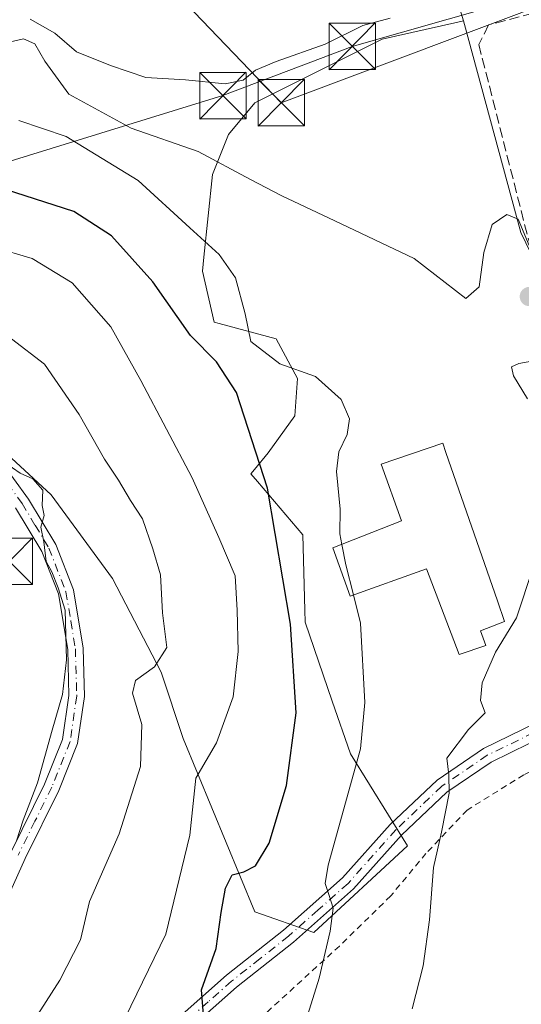
# Model space of a CAD drawing. Units: metres. Extents: x 606726 to 610166, y 4775536 to 4777904.
# Drawn here: x 607809 to 607890, y 4776055 to 4776214 of the extents above; entities that cross this region are included whole.
import ezdxf

# ---------------------------------------------------------------- set-up
doc = ezdxf.new("R2010")
doc.units = ezdxf.units.M
doc.header["$MEASUREMENT"] = 0
for name, pattern in [('DGN Style 2', [1.6480167562047852, 0.988810053722871, -0.6592067024819142]), ('DGN Style 3', [2.307223458686699, 1.648016756204785, -0.6592067024819142]), ('DGN Style 4', [2.6384748266838614, 1.318413404963828, -0.6592067024819142, 0.001648016756204785, -0.6592067024819142])]:
    doc.linetypes.add(name, pattern=pattern)
for name, color, linetype, lineweight in [('Alambrada', 7, 'DGN Style 2', 0), ('Arbolado forestal CxS', 92, 'Continuous', 0), ('Camino Cxs', 7, 'Continuous', 0), ('Camino eje', 30, 'DGN Style 4', 13), ('Cultivos herbáceos CxS', 92, 'Continuous', 0), ('Curva de nivel maestra', 30, 'Continuous', 30), ('Curva de nivel normal', 30, 'Continuous', 0), ('Edificación Cxs', 1, 'Continuous', 13), ('Instalación deportiva CxS', 7, 'Continuous', 0), ('Muro lineal', 1, 'DGN Style 3', 13), ('Núcleo urbano CxS', 7, 'Continuous', 0), ('Pista pavimentada Cxs', 135, 'Continuous', 0), ('Pista pavimentada eje', 135, 'DGN Style 4', 0), ('Prado CxS', 92, 'Continuous', 0), ('Punto de cota en terreno', 7, 'Continuous', 0), ('Tendido', 6, 'Continuous', 0), ('Torre de tendido puntual', 7, 'Continuous', 0)]:
    doc.layers.add(name, color=color, linetype=linetype, lineweight=lineweight)

# ---------------------------------------------------------------- blocks, each defined once
blk = doc.blocks.new('*U10')
at = {"layer": 'Prado CxS', "color": 92, "linetype": 'Continuous', "lineweight": 0}
blk.add_polyline3d([(607792.2969000004, 4776157.1347, 163.002800000002), (607813.7023, 4776137.376499999, 164.0669999999955), (607823.6098999997, 4776123.839500001, 162.4737000000023), (607831.4583000002, 4776108.7031, 159.880799999999), (607835.0373000001, 4776098.0373, 157.3919000000024), (607846.5947000004, 4776070.021500001, 149.0795999999973), (607856.1249000002, 4776066.6579, 146.0054999999993), (607871.2609000001, 4776080.6733, 141.860400000005), (607862.0296999998, 4776095.5231, 146.5831000000035), (607859.1054999996, 4776104.0715, 147.9823000000033), (607854.7395000001, 4776116.8267, 149.430600000007), (607854.6832999998, 4776118.720100001, 149.2661999999982), (607854.3217000002, 4776130.8881, 148.511599999998), (607847.0175000001, 4776139.525699999, 150.8975000000064), (607845.9499000004, 4776140.7883, 151.0871000000043), (607846.5277000006, 4776141.485099999, 150.7841000000044), (607848.7515000004, 4776144.167099999, 149.6986000000034), (607853.0358999996, 4776150.163699999, 147.4505000000063), (607853.4659000002, 4776156.160300001, 145.0629000000044), (607850.0374999996, 4776162.587300001, 144.1597000000038), (607840.8139000004, 4776165.035499999, 146.3549000000057), (607840.0066999998, 4776165.249700001, 146.6659999999974), (607838.1228999998, 4776173.4867, 146.6472000000067), (607838.3608999997, 4776175.7675, 145.7284999999974), (607839.7569000004, 4776189.1459, 141.022100000002), (607842.3293000003, 4776195.5723, 137.9058999999979), (607846.6092999997, 4776200.7127, 135.9974999999977), (607867.1749, 4776210.9937, 135.5681999999942), (607878.8920999998, 4776213.6305, 136.0673999999999), (607879.6061000006, 4776213.791300001, 136.1132999999973), (607880.2768999999, 4776213.936899999, 136.1564999999973), (607889.5198999997, 4776179.7777, 139.0541999999987), (607892.7610999999, 4776173.0637, 139.8773999999976)], dxfattribs=at)
blk = doc.blocks.new('5PATER')
at = {"layer": 'Cultivos herbáceos CxS', "linetype": 'Continuous', "lineweight": 0}
h = blk.add_hatch(color=51, dxfattribs=at)
edge = h.paths.add_edge_path()
edge.add_ellipse((0, 0), major_axis=(-0.1095731443231308, -0.1110710700762829), ratio=0.9994222409660322, start_angle=0, end_angle=360)
blk = doc.blocks.new('5TTEND')
at = {"layer": 'Instalación deportiva CxS', "color": 7, "linetype": 'Continuous', "lineweight": 0}
for p, q in [((-0.375, 0.3754), (0.375, -0.3746)), ((0.3720000000000001, 0.3784000000000001), (-0.3720000000000001, -0.3776))]:
    blk.add_line(p, q, dxfattribs=at)
at = {"layer": 'Instalación deportiva CxS', "color": 7, "linetype": 'Continuous', "lineweight": 0, "flags": 128}
blk.add_lwpolyline([(-0.375, -0.3746), (0.375, -0.3746), (0.375, 0.3754), (-0.375, 0.3754), (-0.3720000000000001, -0.3776)], dxfattribs=at)

msp = doc.modelspace()

# ---------------------------------------------------------------- linework, layer by layer
at = {"layer": 'Alambrada', "color": 7, "linetype": 'DGN Style 2', "lineweight": 0}
msp.add_polyline3d([(607991.9401000004, 4776057.450099999, 131.4965999999986), (607992.5301000001, 4776073.380100001, 130.7011000000057), (607992.1901000004, 4776082.9101, 130.6315999999933), (607991.3000999996, 4776091.5601, 130.4428000000044), (607989.8701, 4776099.950099999, 130.3479999999981), (607987.8201000001, 4776107.520099999, 130.1558999999979), (607981.6601, 4776126.130100001, 133.1696999999986), (607980.5000999998, 4776128.0801, 132.0455999999976), (607976.2801000001, 4776127.880100001, 131.3738000000012), (607967.6001000004, 4776125.7301, 131.1327000000019), (607958.6001000004, 4776122.9301, 131.4867999999988), (607951.5100999996, 4776120.350099999, 132.1968000000052), (607945.4101, 4776116.920100001, 134.9829999999929), (607932.3701, 4776110.9001, 134.6230999999971), (607914.5301000001, 4776103.3201, 140.5890000000072), (607902.6401000004, 4776098.850099999, 142.3852999999945), (607890.0301000001, 4776092.130100001, 148.0166999999929), (607880.8701, 4776086.460100001, 148.1707000000024), (607874.2301000003, 4776079.440099999, 148.3576999999932), (607868.5301000001, 4776072.5801, 151.2143999999971), (607860.2600999996, 4776064.4901, 155.5570000000007), (607832.6401000004, 4776039.290100001, 153.9655999999959)], dxfattribs=at)
at = {"layer": 'Arbolado forestal CxS', "color": 92, "linetype": 'Continuous', "lineweight": 0}
for points in [[(607880.2768999999, 4776213.936899999, 136.1564999999973), (607880.2988999998, 4776213.9417, 136.1579000000056), (607877.4877000004, 4776223.266100001, 129.7232999999978), (607876.4873000003, 4776227.576500001, 124.7764000000025), (607859.8302999996, 4776225.097800001, 122.8733999999968)], [(607877.4877000004, 4776223.266100001, 129.7232999999978), (607880.2988999998, 4776213.9417, 136.1579000000056), (607880.2768999999, 4776213.936899999, 136.1564999999973), (607879.6061000006, 4776213.791300001, 136.1132999999973), (607878.8920999998, 4776213.6305, 136.0673999999999), (607867.1749, 4776210.9937, 135.5681999999942), (607846.6092999997, 4776200.7127, 135.9974999999977), (607842.3293000003, 4776195.5723, 137.9058999999979), (607839.7569000004, 4776189.1459, 141.022100000002), (607838.3608999997, 4776175.7675, 145.7284999999974), (607838.1228999998, 4776173.4867, 146.6472000000067), (607840.0066999998, 4776165.249700001, 146.6659999999974), (607840.8139000004, 4776165.035499999, 146.3549000000057), (607850.0374999996, 4776162.587300001, 144.1597000000038), (607853.4659000002, 4776156.160300001, 145.0629000000044), (607853.0358999996, 4776150.163699999, 147.4505000000063), (607848.7515000004, 4776144.167099999, 149.6986000000034), (607846.5277000006, 4776141.485099999, 150.7841000000044), (607845.9499000004, 4776140.7883, 151.0871000000043), (607847.0175000001, 4776139.525699999, 150.8975000000064), (607854.3217000002, 4776130.8881, 148.511599999998), (607854.6832999998, 4776118.720100001, 149.2661999999982), (607854.7395000001, 4776116.8267, 149.430600000007), (607859.1054999996, 4776104.0715, 147.9823000000033), (607862.0296999998, 4776095.5231, 146.5831000000035), (607871.2609000001, 4776080.6733, 141.860400000005), (607856.1249000002, 4776066.6579, 146.0054999999993), (607846.5947000004, 4776070.021500001, 149.0795999999973), (607835.0373000001, 4776098.0373, 157.3919000000024), (607831.4583000002, 4776108.7031, 159.880799999999), (607823.6098999997, 4776123.839500001, 162.4737000000023), (607813.7023, 4776137.376499999, 164.0669999999955), (607792.2969000004, 4776157.1347, 163.002800000002)], [(607792.2969000004, 4776157.1347, 163.002800000002), (607813.7023, 4776137.376499999, 164.0669999999955), (607823.6098999997, 4776123.839500001, 162.4737000000023), (607831.4583000002, 4776108.7031, 159.880799999999), (607835.0373000001, 4776098.0373, 157.3919000000024), (607846.5947000004, 4776070.021500001, 149.0795999999973), (607856.1249000002, 4776066.6579, 146.0054999999993), (607871.2609000001, 4776080.6733, 141.860400000005), (607862.0296999998, 4776095.5231, 146.5831000000035), (607859.1054999996, 4776104.0715, 147.9823000000033), (607854.7395000001, 4776116.8267, 149.430600000007), (607854.6832999998, 4776118.720100001, 149.2661999999982), (607854.3217000002, 4776130.8881, 148.511599999998), (607847.0175000001, 4776139.525699999, 150.8975000000064), (607845.9499000004, 4776140.7883, 151.0871000000043), (607846.5277000006, 4776141.485099999, 150.7841000000044), (607848.7515000004, 4776144.167099999, 149.6986000000034), (607853.0358999996, 4776150.163699999, 147.4505000000063), (607853.4659000002, 4776156.160300001, 145.0629000000044), (607850.0374999996, 4776162.587300001, 144.1597000000038), (607840.8139000004, 4776165.035499999, 146.3549000000057), (607840.0066999998, 4776165.249700001, 146.6659999999974), (607838.1228999998, 4776173.4867, 146.6472000000067), (607838.3608999997, 4776175.7675, 145.7284999999974), (607839.7569000004, 4776189.1459, 141.022100000002), (607842.3293000003, 4776195.5723, 137.9058999999979), (607846.6092999997, 4776200.7127, 135.9974999999977), (607867.1749, 4776210.9937, 135.5681999999942), (607878.8920999998, 4776213.6305, 136.0673999999999), (607879.6061000006, 4776213.791300001, 136.1132999999973), (607880.2768999999, 4776213.936899999, 136.1564999999973)]]:
    msp.add_polyline3d(points, dxfattribs=at)
at = {"layer": 'Camino Cxs', "color": 7, "linetype": 'Continuous', "lineweight": 0}
for points in [[(607805.1700999998, 4776143.340100001, 181.2532999999967), (607810.0500999996, 4776136.670100001, 177.5927999999985), (607814.4801000003, 4776129.3301, 173.8537000000069), (607817.3101000005, 4776122.030099999, 168.0454000000027), (607818.8701, 4776112.630100001, 166.3028000000049), (607819.0900999998, 4776104.8101, 166.4829999999929), (607817.9901000002, 4776097.210100001, 166.3687999999966), (607814.9401000004, 4776089.620100001, 168.9842999999964), (607809.5100999996, 4776078.630100001, 167.5293999999994), (607799.0000999998, 4776055.370100001, 167.1598999999987)], [(607805.1700999998, 4776143.340100001, 181.2532999999967), (607810.0500999996, 4776136.670100001, 177.5927999999985), (607814.4801000003, 4776129.3301, 173.8537000000069), (607817.3101000005, 4776122.030099999, 168.0454000000027), (607818.8701, 4776112.630100001, 166.3028000000049), (607819.0900999998, 4776104.8101, 166.4829999999929), (607817.9901000002, 4776097.210100001, 166.3687999999966), (607814.9401000004, 4776089.620100001, 168.9842999999964), (607809.5100999996, 4776078.630100001, 167.5293999999994), (607799.0000999998, 4776055.370100001, 167.1598999999987)], [(607807.2500999998, 4776079.700099999, 166.9829000000027), (607812.6601, 4776090.640100001, 167.2942000000039), (607815.5601000005, 4776097.860099999, 166.3748000000051), (607816.5900999998, 4776104.960100001, 166.5458999999973), (607816.3800999997, 4776112.390100001, 166.6579999999958), (607814.8800999997, 4776121.370100001, 167.6944999999978), (607812.2200999996, 4776128.2301, 169.9521999999997), (607807.9700999996, 4776135.280099999, 174.4986000000063)], [(607807.2500999998, 4776079.700099999, 166.9829000000027), (607812.6601, 4776090.640100001, 167.2942000000039), (607815.5601000005, 4776097.860099999, 166.3748000000051), (607816.5900999998, 4776104.960100001, 166.5458999999973), (607816.3800999997, 4776112.390100001, 166.6579999999958), (607814.8800999997, 4776121.370100001, 167.6944999999978), (607812.2200999996, 4776128.2301, 169.9521999999997), (607807.9700999996, 4776135.280099999, 174.4986000000063)]]:
    msp.add_polyline3d(points, dxfattribs=at)
at = {"layer": 'Camino eje', "color": 30, "linetype": 'DGN Style 4', "lineweight": 13}
msp.add_polyline3d([(607806.6551000001, 4776139.190099999, 178.2658999999985), (607809.0100999996, 4776135.975099999, 176.1745999999985), (607811.1350999996, 4776132.450099999, 174.9141999999993), (607813.3501000004, 4776128.780099999, 171.8016000000061), (607816.0950999996, 4776121.700099999, 167.8252000000066), (607816.8750999998, 4776117.0001, 167.0991999999969), (607817.6250999998, 4776112.5101, 165.9088000000047), (607817.8400999998, 4776104.8851, 166.136599999998), (607816.7751000002, 4776097.5351, 166.200800000006), (607813.8000999996, 4776090.130100001, 168.1347999999998), (607811.0850999998, 4776084.6351, 168.7869999999966), (607808.3800999997, 4776079.165100001, 167.0984000000026)], dxfattribs=at)
at = {"layer": 'Curva de nivel maestra', "color": 30, "linetype": 'Continuous', "lineweight": 30, "elevation": 150, "flags": 128}
msp.add_lwpolyline([(607838.3200000003, 4776053.390100001), (607837.9699999997, 4776057.390100001), (607840.3700000001, 4776064.110099999), (607841.1399999997, 4776069.880100001), (607841.8399999999, 4776073.860099999), (607842.9199999999, 4776076.0001), (607844.8099999996, 4776076.460100001), (607846.7300000006, 4776077.4301), (607848.9100000003, 4776081.120100001), (607851.7100000001, 4776090.440099999), (607853.2599999999, 4776102.1601), (607852.3399999999, 4776116.4801), (607848.6299999999, 4776138.4801), (607843.6299999999, 4776153.920100001), (607840.3899999997, 4776158.870100001), (607836.1900000004, 4776163.140100001), (607830.1200000001, 4776171.790100001), (607823.4699999997, 4776179.220100001), (607817.3600000005, 4776183.140100001), (607804.7800000003, 4776187.1801)], dxfattribs=at)
at = {"layer": 'Curva de nivel normal', "color": 30, "linetype": 'Continuous', "lineweight": 0, "flags": 128}
for points, elevation in [([(607868.4400000004, 4776214.359999999), (607864.0499999998, 4776213.189999999), (607857.9600000001, 4776210.180000001), (607850.0300000003, 4776207.390000001), (607846.7000000002, 4776205.970000001), (607844.7000000002, 4776204.359999999), (607841.79, 4776203.75), (607835.4299999997, 4776204.42), (607829.0099999999, 4776204.779999999), (607823.2800000003, 4776206.720000001), (607817.7800000003, 4776208.930000001), (607814.2800000003, 4776211.980000001), (607810.3200000003, 4776214.220000001)], 135), ([(607890.8899999997, 4776177.680000001), (607889.1200000001, 4776181.91), (607887.29, 4776182.67), (607884.9299999997, 4776181.060000001), (607883.5499999998, 4776176.5), (607882.8399999999, 4776170.970000001), (607880.6900000004, 4776169.08), (607872.3200000003, 4776175.560000001), (607859.5099999999, 4776181.630000001), (607850.9800000006, 4776185.680000001), (607845.8799999999, 4776188.33), (607837.4699999997, 4776192.83), (607826.6100000005, 4776196.619999999), (607816.54, 4776202.100000001), (607812.7000000002, 4776207.42), (607811.0999999996, 4776210.210000001), (607809.2599999999, 4776211.039999999), (607804.0800000001, 4776209.84)], 140), ([(607860.6388999998, 4776129.3731), (607860.3099999996, 4776131.100000001), (607860.3700000001, 4776135.039999999), (607859.7599999999, 4776141.15), (607860.1699999999, 4776144.33), (607861.5199999996, 4776147.100000001), (607861.8799999999, 4776149.67), (607860.5300000003, 4776152.800000001), (607856.4100000003, 4776156.49), (607850.6500000004, 4776158.550000001), (607845.9500000002, 4776162.130000001), (607845.04, 4776166.630000001), (607843.5, 4776172.41), (607840.8399999999, 4776176.220000001), (607836.1200000001, 4776180.529999999), (607827.7599999999, 4776188.130000001), (607816.1500000004, 4776195.26), (607808.4699999997, 4776197.83)], 145), ([(607804.3899999997, 4776177.41), (607810.6699999999, 4776175.529999999), (607817.1299999999, 4776171.609999999), (607823.3600000005, 4776164.529999999), (607828.1799999997, 4776155.82), (607836.4800000006, 4776140.140000001), (607840.7800000003, 4776130.460000001), (607843.4000000004, 4776124.289999999), (607843.7400000002, 4776118.730000001), (607843.9199999999, 4776112.09), (607843.0999999996, 4776104.75), (607840.4100000003, 4776097.34), (607837.0800000001, 4776091.59), (607836.0800000001, 4776082.380000001), (607832.2100000001, 4776066.390000001), (607825.6500000004, 4776052.880000001)], 155), ([(607811.5599999996, 4776053.439999999), (607815.0999999996, 4776058.949999999), (607818.4500000002, 4776065.470000001), (607819.8899999997, 4776071.689999999), (607824.7100000001, 4776082.600000001), (607828.1299999999, 4776093.49), (607828.3399999999, 4776100.25), (607826.8300000001, 4776105.33), (607827.3099999996, 4776107.369999999), (607830.4199999999, 4776109.57), (607832.3700000001, 4776112.720000001), (607831.7000000002, 4776118.310000001), (607831.3600000005, 4776124.460000001), (607830.1299999999, 4776128.640000001), (607828.4600000001, 4776133.480000001), (607826.5, 4776136.470000001), (607824.6100000005, 4776139.77), (607822.3300000001, 4776143.119999999), (607818.2300000006, 4776150.34), (607812.6399999997, 4776158.460000001), (607807.29, 4776162.58)], 160), ([(607890.5999999996, 4776152.880000001), (607888.3600000005, 4776156.619999999), (607888.0199999996, 4776158.07), (607889.2300000006, 4776158.600000001), (607892.5099999999, 4776159.16)], 140), ([(607806.2100000001, 4776142.609999999), (607808.7100000001, 4776140.890000001), (607810.7800000003, 4776139.980000001), (607812.3600000005, 4776138.140000001), (607812.25, 4776135.640000001), (607812.5999999996, 4776134.02), (607812.0499999998, 4776132.15), (607812.5199999996, 4776129.800000001), (607812.9000000004, 4776126.630000001), (607813.8399999999, 4776124.939999999), (607814.8200000003, 4776122.350000001), (607815.9800000006, 4776118.75), (607816.1799999997, 4776110.720000001), (607815.5499999998, 4776105.140000001), (607813.8600000005, 4776099.34), (607811.5199999996, 4776090.83), (607809.1699999999, 4776084.83), (607808.1399999997, 4776081.49)], 165), ([(607860.6388999998, 4776129.3731), (607861.2699999996, 4776126.060000001), (607862.5015000004, 4776121.1961)], 145), ([(607872.0199999996, 4776054.359999999), (607873.7800000003, 4776061.310000001), (607874.7999999998, 4776068.699999999), (607875.4699999997, 4776077.17), (607876.75, 4776082.859999999), (607877.9800000006, 4776089.17), (607877.9199999999, 4776092.16), (607877.6100000005, 4776094.83), (607881.0999999996, 4776099.49), (607883.7999999998, 4776102.140000001), (607883.0099999999, 4776104.140000001), (607883.29, 4776107.02), (607885.4400000004, 4776111.960000001), (607888.8600000005, 4776117.49), (607891.5599999996, 4776125.640000001)], 140), ([(607854.9100000003, 4776052.57), (607856.9699999997, 4776059.310000001), (607858.7400000002, 4776066.880000001), (607859.25, 4776070.630000001), (607858.6699999999, 4776072.480000001), (607857.9299999997, 4776074.609999999), (607858.4500000002, 4776077.550000001), (607863.6799999997, 4776096.359999999), (607864.3799999999, 4776103.850000001), (607863.6500000004, 4776116.66), (607862.5015000004, 4776121.1961)], 145)]:
    msp.add_lwpolyline(points, dxfattribs=dict(at, elevation=elevation))
at = {"layer": 'Edificación Cxs', "color": 1, "linetype": 'Continuous', "lineweight": 13, "elevation": 147.9633999999933, "flags": 128}
msp.add_lwpolyline([(607877.4600999998, 4776144.2301), (607885.7600999996, 4776120.270099999), (607886.9001000002, 4776116.940099999), (607883.0500999996, 4776115.4101), (607883.9200999998, 4776113.040100001), (607879.5701000001, 4776111.5701), (607874.3400999998, 4776125.420100001), (607861.9801000003, 4776121.0101), (607859.2100999998, 4776128.8101), (607870.3000999996, 4776133.1801), (607867.0201000003, 4776142.3201), (607876.9401000004, 4776145.700099999)], close=True, dxfattribs=at)
at = {"layer": 'Edificación Cxs', "color": 1, "linetype": 'Continuous', "lineweight": 13}
msp.add_polyline3d([(607877.4600999998, 4776144.2301, 143.3369999999995), (607885.7600999996, 4776120.270099999, 143.0187000000005), (607886.9001000002, 4776116.940099999, 142.0492999999988), (607883.0500999996, 4776115.4101, 144.7814000000071), (607883.9200999998, 4776113.040100001, 142.7400000000052), (607879.5701000001, 4776111.5701, 143.5947000000015), (607874.3400999998, 4776125.420100001, 147.681700000001), (607861.9801000003, 4776121.0101, 146.2366000000038), (607859.2100999998, 4776128.8101, 146.7286000000022), (607870.3000999996, 4776133.1801, 147.9633999999933), (607867.0201000003, 4776142.3201, 146.3935000000056), (607876.9401000004, 4776145.700099999, 142.8539000000019), (607877.4600999998, 4776144.2301, 143.3369999999995)], dxfattribs=at)
at = {"layer": 'Muro lineal', "color": 1, "linetype": 'DGN Style 3', "lineweight": 13}
msp.add_polyline3d([(607904.9200999998, 4776218.670100001, 139.9233999999997), (607884.3400999998, 4776213.280099999, 139.7789000000048), (607882.7600999996, 4776210.130100001, 139.1977000000043), (607890.7100999998, 4776178.850099999, 139.8815999999933), (607893.1401000004, 4776172.0001, 140.7434999999969), (607896.1700999998, 4776168.7401, 140.4893000000011), (607925.3000999996, 4776156.670100001, 136.3401000000013), (607947.3300999999, 4776148.2301, 133.354600000006), (607963.6201, 4776134.7601, 132.1343000000052), (607985.8501000004, 4776142.3201, 132.6937999999936), (607998.5401, 4776148.880100001, 130.9459000000061), (608016.6700999998, 4776157.970100001, 127.7997999999934), (608043.7401000002, 4776174.3301, 124.3864999999932), (608044.0201000003, 4776174.5001, 124.3595000000059), (608046.7801000001, 4776176.170100001, 124.3598000000056), (608053.7100999998, 4776184.1601, 123.6579999999958), (608054.3901000004, 4776188.3101, 123.5524000000005), (608053.9401000004, 4776195.770099999, 123.8249000000069), (608051.3000999996, 4776207.550100001, 123.8601000000053), (608036.7801000001, 4776233.540100001, 130.9382000000041)], dxfattribs=at)
at = {"layer": 'Núcleo urbano CxS', "color": 7, "linetype": 'Continuous', "lineweight": 0}
for points in [[(607892.7610999999, 4776173.0637, 139.8773999999976), (607889.5198999997, 4776179.7777, 139.0541999999987), (607880.2768999999, 4776213.936899999, 136.1564999999973), (607880.2988999998, 4776213.9417, 136.1579000000056), (607877.4877000004, 4776223.266100001, 129.7232999999978), (607876.4873000003, 4776227.576500001, 124.7764000000025), (607859.8302999996, 4776225.097800001, 122.8733999999968), (607870.0201000003, 4776228.130100001, 122.5155999999988), (607886.2500999998, 4776234.450099999, 122.6437000000005), (607896.1401000004, 4776239.800100001, 122.6229000000021)], [(607880.2768999999, 4776213.936899999, 136.1564999999973), (607880.2988999998, 4776213.9417, 136.1579000000056), (607877.4877000004, 4776223.266100001, 129.7232999999978), (607876.4873000003, 4776227.576500001, 124.7764000000025), (607859.8302999996, 4776225.097800001, 122.8733999999968)], [(607880.2768999999, 4776213.936899999, 136.1564999999973), (607889.5198999997, 4776179.7777, 139.0541999999987), (607892.7610999999, 4776173.0637, 139.8773999999976), (607895.7708999999, 4776169.3595, 139.8552000000054), (607902.7160999998, 4776165.655300001, 138.5771999999997), (607944.6199000003, 4776148.5231, 133.1328000000067), (607948.4137000004, 4776147.965100001, 132.7725999999966), (607960.5571, 4776138.170299999, 132), (607963.3378999997, 4776130.203700001, 130.5531000000046), (607963.1414999999, 4776130.117699999, 130.5408000000025), (607963.6624999996, 4776130.153700001, 130.5344000000041), (607983.7481000006, 4776131.543099999, 128.840200000006)]]:
    msp.add_polyline3d(points, dxfattribs=at)
at = {"layer": 'Pista pavimentada Cxs', "color": 135, "linetype": 'Continuous', "lineweight": 0}
for points in [[(607982.9401000004, 4776130.630100001, 130.3668000000034), (607981.0701000001, 4776130.030099999, 130.889599999995), (607972.0000999998, 4776128.9801, 130.8485999999975), (607962.5000999998, 4776126.360099999, 130.813599999994), (607953.3201000001, 4776123.270099999, 131.7937999999995), (607936.7401000002, 4776114.710100001, 132.6404000000039), (607929.0900999998, 4776111.600099999, 134.9858999999997), (607918.1801000005, 4776108.100099999, 137.5130999999965), (607907.3501000004, 4776104.3101, 147.459600000002), (607897.0401, 4776100.220100001, 141.1300000000047), (607884.7600999996, 4776094.210100001, 150.2747999999992), (607877.5800999999, 4776089.3301, 148.4664000000048), (607870.2600999996, 4776082.390100001, 152.2206000000006), (607862.5301000001, 4776073.7301, 157.3791999999958), (607852.8300999999, 4776065.110099999, 161.2317999999941), (607843.6401000004, 4776057.850099999, 152.5705000000016), (607836.1001000004, 4776051.1801, 153.3185999999987)], [(607745.1001000004, 4775981.6501, 166.2434999999969), (607747.8701, 4775983.140100001, 166.0130999999965), (607761.3000999996, 4775991.370100001, 164.6442999999999), (607771.4501, 4775998.340100001, 163.1879000000044), (607782.4700999996, 4776006.7401, 161.6497999999992), (607793.6300999997, 4776015.610099999, 161.6671999999962), (607804.0201000003, 4776025.120100001, 161.4921000000031), (607816.7600999996, 4776035.6601, 157.0825999999943), (607826.0100999996, 4776044.140100001, 155.7955999999976), (607834.3601000002, 4776052.970100001, 152.9070999999967), (607842.0401, 4776059.770099999, 152.4303000000073), (607851.2200999996, 4776067.030099999, 162.5676999999996), (607860.7600999996, 4776075.5001, 159.0458000000071), (607868.4600999998, 4776084.130100001, 153.7390000000014), (607876.0100999996, 4776091.290100001, 148.6589999999997), (607883.5000999998, 4776096.380100001, 148.4513000000006), (607896.0201000003, 4776102.5101, 139.4692000000068), (607906.4801000003, 4776106.6501, 148.6958000000013), (607917.3901000004, 4776110.470100001, 136.4470000000001), (607928.2401000002, 4776113.950099999, 134.5322000000015), (607935.6901000004, 4776116.9801, 132.9704999999958), (607952.3501000004, 4776125.5801, 131.9465999999957), (607961.7701000003, 4776128.7501, 130.9902000000002), (607962.4101, 4776128.9301, 130.9946999999956)], [(607834.3601000002, 4776052.970100001, 152.9070999999967), (607842.0401, 4776059.770099999, 152.4303000000073), (607851.2200999996, 4776067.030099999, 162.5676999999996), (607860.7600999996, 4776075.5001, 159.0458000000071), (607868.4600999998, 4776084.130100001, 153.7390000000014), (607876.0100999996, 4776091.290100001, 148.6589999999997), (607883.5000999998, 4776096.380100001, 148.4513000000006), (607896.0201000003, 4776102.5101, 139.4692000000068)], [(607897.0401, 4776100.220100001, 141.1300000000047), (607884.7600999996, 4776094.210100001, 150.2747999999992), (607877.5800999999, 4776089.3301, 148.4664000000048), (607870.2600999996, 4776082.390100001, 152.2206000000006), (607862.5301000001, 4776073.7301, 157.3791999999958), (607852.8300999999, 4776065.110099999, 161.2317999999941), (607843.6401000004, 4776057.850099999, 152.5705000000016), (607836.1001000004, 4776051.1801, 153.3185999999987)]]:
    msp.add_polyline3d(points, dxfattribs=at)
at = {"layer": 'Pista pavimentada eje', "color": 135, "linetype": 'DGN Style 4', "lineweight": 0}
msp.add_polyline3d([(607965.4687000001, 4776128.476700001, 131.0470999999961), (607962.2950999998, 4776127.600099999, 130.7124999999942), (607957.5450999998, 4776126.0101, 131.2982000000047), (607952.8350999998, 4776124.425100001, 131.8551000000007), (607936.2150999998, 4776115.845100001, 132.8433999999979), (607928.6651, 4776112.7751, 134.6386000000057), (607917.7851, 4776109.2851, 136.892200000002), (607906.9151, 4776105.4801, 148.1003000000055), (607901.7600999996, 4776103.4351, 143.283500000005), (607896.5301000001, 4776101.3651, 140.2651000000042), (607884.1300999997, 4776095.295100001, 149.289499999999), (607876.7950999998, 4776090.3101, 148.5331000000006), (607869.3601000002, 4776083.2601, 152.9900000000052), (607861.6451000003, 4776074.6151, 158.2863999999972), (607856.7950999998, 4776070.3051, 159.6445999999996), (607852.0251000002, 4776066.0701, 161.948000000004), (607847.4301000005, 4776062.440099999, 157.4804000000004), (607842.8400999998, 4776058.8101, 152.1558999999979), (607839.0701000001, 4776055.475099999, 152.4066000000021), (607835.2301000003, 4776052.075099999, 152.8785000000062)], dxfattribs=at)
at = {"layer": 'Prado CxS', "color": 92, "linetype": 'Continuous', "lineweight": 0}
for points in [[(607792.2969000004, 4776157.1347, 163.002800000002), (607813.7023, 4776137.376499999, 164.0669999999955), (607823.6098999997, 4776123.839500001, 162.4737000000023), (607831.4583000002, 4776108.7031, 159.880799999999), (607835.0373000001, 4776098.0373, 157.3919000000024), (607846.5947000004, 4776070.021500001, 149.0795999999973), (607856.1249000002, 4776066.6579, 146.0054999999993), (607871.2609000001, 4776080.6733, 141.860400000005), (607862.0296999998, 4776095.5231, 146.5831000000035), (607859.1054999996, 4776104.0715, 147.9823000000033), (607854.7395000001, 4776116.8267, 149.430600000007), (607854.6832999998, 4776118.720100001, 149.2661999999982), (607854.3217000002, 4776130.8881, 148.511599999998), (607847.0175000001, 4776139.525699999, 150.8975000000064), (607845.9499000004, 4776140.7883, 151.0871000000043), (607846.5277000006, 4776141.485099999, 150.7841000000044), (607848.7515000004, 4776144.167099999, 149.6986000000034), (607853.0358999996, 4776150.163699999, 147.4505000000063), (607853.4659000002, 4776156.160300001, 145.0629000000044), (607850.0374999996, 4776162.587300001, 144.1597000000038), (607840.8139000004, 4776165.035499999, 146.3549000000057), (607840.0066999998, 4776165.249700001, 146.6659999999974), (607838.1228999998, 4776173.4867, 146.6472000000067), (607838.3608999997, 4776175.7675, 145.7284999999974), (607839.7569000004, 4776189.1459, 141.022100000002), (607842.3293000003, 4776195.5723, 137.9058999999979), (607846.6092999997, 4776200.7127, 135.9974999999977), (607867.1749, 4776210.9937, 135.5681999999942), (607878.8920999998, 4776213.6305, 136.0673999999999), (607879.6061000006, 4776213.791300001, 136.1132999999973), (607880.2768999999, 4776213.936899999, 136.1564999999973)], [(607880.2768999999, 4776213.936899999, 136.1564999999973), (607889.5198999997, 4776179.7777, 139.0541999999987), (607892.7610999999, 4776173.0637, 139.8773999999976), (607895.7708999999, 4776169.3595, 139.8552000000054), (607902.7160999998, 4776165.655300001, 138.5771999999997), (607944.6199000003, 4776148.5231, 133.1328000000067), (607948.4137000004, 4776147.965100001, 132.7725999999966), (607960.5571, 4776138.170299999, 132), (607963.3378999997, 4776130.203700001, 130.5531000000046), (607963.1414999999, 4776130.117699999, 130.5408000000025), (607963.6624999996, 4776130.153700001, 130.5344000000041), (607983.7481000006, 4776131.543099999, 128.840200000006)]]:
    msp.add_polyline3d(points, dxfattribs=at)
at = {"layer": 'Tendido', "color": 6, "linetype": 'Continuous', "lineweight": 0}
for points in [[(607966.6699000001, 4776242.5197, 130.2176999999938), (607913.0477, 4776224.1437, 138.8101000000024), (607850.8705000002, 4776200.728, 141.1739999999991), (607762.7470000006, 4776292.582900001, 133.8494999999966), (607722.9271, 4776344.705900001, 131.6515000000072), (607683.7857999997, 4776392.8159, 130.1690999999992), (607565.9137000004, 4776453.6702, 136.8104000000021)], [(607757.4155000001, 4776175.086999999, 180.8466999999946), (607767.5378000002, 4776178.3858, 178.504700000005), (607801.9870999996, 4776189.691199999, 172.7768000000069), (607841.4502999998, 4776201.863, 139.4902000000002), (607862.3287000004, 4776209.8256, 141.6554999999935), (607901.0478999997, 4776220.913000001, 141.2045000000071), (607967.1201, 4776240.9901, 129.3369999999995)]]:
    msp.add_polyline3d(points, dxfattribs=at)

# ---------------------------------------------------------------- block references
at = {"layer": 'Prado CxS', "color": 92, "linetype": 'Continuous', "lineweight": 0}
msp.add_blockref('*U10', (0, 0), dxfattribs=at)
at = {"layer": 'Punto de cota en terreno', "color": 7, "linetype": 'Continuous', "lineweight": 0, "xscale": 10, "yscale": 10, "zscale": 10}
msp.add_blockref('5PATER', (607890.9199999999, 4776169.41, 141.8800000000047), dxfattribs=at)
at = {"layer": 'Torre de tendido puntual', "color": 7, "linetype": 'Continuous', "lineweight": 0, "xscale": 10, "yscale": 10, "zscale": 10}
for p in [(607862.3287000004, 4776209.8256, 141.6554999999935), (607841.4502999998, 4776201.863, 139.4902000000002), (607850.8705000002, 4776200.728, 141.1739999999991), (607806.9485999999, 4776126.615300001, 170.5978000000032)]:
    msp.add_blockref('5TTEND', p, dxfattribs=at)

doc.saveas('drawing.dxf')
